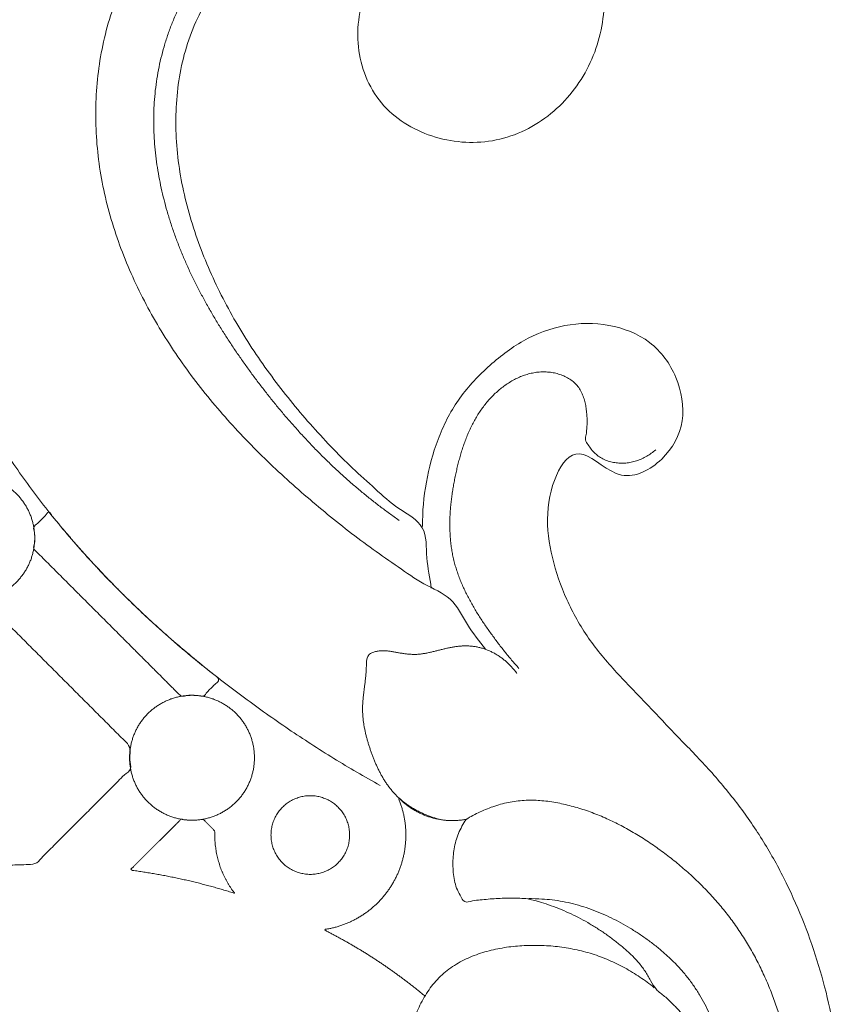
# Model space of a CAD drawing. Units: millimetres. Extents: x 9473 to 12473, y 4672 to 7672.
# Drawn here: x 10536 to 10579, y 6522 to 6573 of the extents above; entities that cross this region are included whole.
import ezdxf

# ---------------------------------------------------------------- set-up
doc = ezdxf.new("R2010")
doc.units = ezdxf.units.MM
doc.header["$MEASUREMENT"] = 0
doc.layers.get('0').update_dxf_attribs({"lineweight": 5})

# ---------------------------------------------------------------- blocks, each defined once
blk = doc.blocks.new('N-414_378_190')
for points in [[(139.131, -208.45), (138.723, -208.224), (137.912, -207.762), (136.711, -207.041), (135.528, -206.293), (134.361, -205.52), (133.21, -204.723), (132.075, -203.902), (130.958, -203.058), (129.861, -202.188), (128.784, -201.294), (127.728, -200.374), (126.697, -199.427), (125.69, -198.454), (124.71, -197.454), (123.758, -196.427), (122.837, -195.373), (121.948, -194.291), (121.093, -193.183), (120.274, -192.047), (119.494, -190.883), (118.756, -189.694), (118.062, -188.477), (117.416, -187.235), (116.82, -185.968), (116.276, -184.677), (115.789, -183.365), (115.36, -182.032), (114.992, -180.68), (114.688, -179.313), (114.45, -177.933), (114.278, -176.543), (114.172, -175.147), (114.134, -173.747), (114.165, -172.347), (114.264, -170.95), (114.432, -169.56), (114.667, -168.179), (114.973, -166.813), (115.35, -165.464), (115.797, -164.136), (116.316, -162.836), (116.906, -161.565), (117.568, -160.331), (118.3, -159.137), (119.097, -157.985), (119.957, -156.88), (120.875, -155.822), (121.847, -154.814), (122.87, -153.857), (123.938, -152.952), (125.049, -152.099), (126.201, -151.303), (127.39, -150.562), (128.627, -149.904), (129.889, -149.306), (131.323, -149.048), (132.356, -148.242), (132.012, -146.686), (132.075, -145.328), (132.034, -143.917), (132.024, -142.52), (132.01, -141.119), (131.999, -139.719), (131.989, -138.319), (131.982, -136.919), (131.976, -135.519), (131.972, -134.119), (131.968, -132.72), (131.968, -131.318), (131.958, -129.924), (131.991, -128.501), (131.865, -127.186), (132.337, -125.47), (130.635, -125.278), (129.374, -124.877), (128.027, -124.424), (126.742, -123.879), (125.486, -123.257), (124.275, -122.551), (123.11, -121.783), (121.998, -120.894), (120.939, -120.115), (119.942, -118.619), (118.732, -119.923), (117.805, -120.74), (116.262, -121.537), (116.983, -122.985), (117.124, -124.342), (117.22, -125.749), (117.117, -127.147), (116.873, -128.527), (116.485, -129.874), (115.976, -131.18), (115.35, -132.433), (114.618, -133.629), (113.783, -134.754), (112.855, -135.804), (112.179, -136.449), (111.828, -136.757)], [(144.597, -201.366), (144.272, -200.943), (143.625, -200.116), (142.907, -198.621), (141.357, -198.007), (140.072, -197.083), (138.755, -196.184), (137.484, -195.225), (136.239, -194.233), (135.023, -193.204), (133.839, -192.14), (132.692, -191.035), (131.588, -189.888), (130.533, -188.694), (129.534, -187.454), (128.598, -186.165), (127.733, -184.828), (126.945, -183.444), (126.243, -182.014), (125.633, -180.542), (125.127, -179.032), (124.734, -177.487), (124.465, -175.917), (124.33, -174.329), (124.333, -172.735), (124.476, -171.148), (124.766, -169.581), (125.206, -168.049), (125.805, -166.571), (126.561, -165.167), (127.458, -163.849), (128.478, -162.625), (129.608, -161.501), (130.834, -160.482), (132.143, -159.573), (133.522, -158.774), (134.962, -158.093), (136.446, -157.511), (137.99, -157.111), (139.585, -157.01), (141.177, -157.043), (142.759, -157.274), (144.263, -157.818), (145.647, -158.614), (146.919, -159.576), (148.06, -160.692), (149.031, -161.959), (149.814, -163.35), (150.391, -164.838), (150.742, -166.396), (150.822, -167.993), (150.577, -169.575), (150.015, -171.074), (149.16, -172.427), (148.035, -173.567), (146.69, -174.439), (145.172, -174.958), (143.571, -175.074), (141.99, -174.804), (140.518, -174.169), (139.257, -173.167), (138.387, -171.809), (137.951, -170.262), (137.937, -168.656), (138.368, -167.104), (139.403, -165.819), (141.022, -165.356), (142.215, -164.727), (140.649, -163.296), (139.238, -162.81), (137.61, -162.683), (136.036, -162.947), (134.544, -163.528), (133.184, -164.363), (131.942, -165.365), (130.849, -166.528), (129.952, -167.85), (129.274, -169.296), (128.815, -170.824), (128.554, -172.398), (128.476, -173.99), (128.56, -175.582), (128.802, -177.157), (129.171, -178.708), (129.666, -180.222), (130.258, -181.701), (130.943, -183.138), (131.714, -184.532), (132.561, -185.881), (133.476, -187.185), (134.452, -188.443), (135.48, -189.659), (136.558, -190.832), (137.679, -191.96), (138.878, -193.022), (140.015, -194.087), (141.607, -194.881), (141.47, -196.658), (141.724, -197.651), (141.783, -198.186)], [(146.343, -161.196), (146.443, -161.376), (146.626, -161.747), (146.831, -162.332), (146.958, -162.94), (146.999, -163.559), (146.947, -164.178), (146.799, -164.781), (146.553, -165.352), (146.195, -165.862), (145.706, -166.254), (145.118, -166.469), (144.502, -166.539), (143.873, -166.5), (143.303, -166.332), (142.609, -166.16), (142.533, -165.577), (142.705, -164.962), (142.666, -164.341), (142.546, -163.733), (142.307, -163.158), (141.949, -162.648), (141.496, -162.222), (140.98, -161.877), (140.421, -161.607), (139.835, -161.407), (139.229, -161.273), (138.613, -161.205), (137.993, -161.201), (137.376, -161.255), (136.766, -161.362), (136.166, -161.517), (135.578, -161.712), (135.003, -161.941), (134.442, -162.202), (133.893, -162.49), (133.36, -162.804), (132.84, -163.141), (132.34, -163.506), (131.854, -163.89), (131.393, -164.303), (130.947, -164.733), (130.527, -165.188), (130.129, -165.662), (129.754, -166.155), (129.408, -166.669), (129.085, -167.197), (128.791, -167.742), (128.525, -168.301), (128.282, -168.871), (128.072, -169.453), (127.883, -170.043), (127.727, -170.642), (127.594, -171.247), (127.492, -171.858), (127.415, -172.472), (127.37, -173.09), (127.348, -173.708), (127.352, -174.327), (127.385, -174.946), (127.441, -175.562), (127.519, -176.176), (127.619, -176.788), (127.742, -177.394), (127.885, -177.997), (128.047, -178.594), (128.227, -179.187), (128.426, -179.773), (128.642, -180.353), (128.874, -180.927), (129.122, -181.494), (129.386, -182.055), (129.661, -182.609), (129.953, -183.155), (130.257, -183.694), (130.566, -184.23), (130.892, -184.757), (131.227, -185.277), (131.568, -185.794), (131.918, -186.304), (132.283, -186.805), (132.643, -187.308), (133.024, -187.796), (133.399, -188.289), (133.796, -188.764), (134.188, -189.243), (134.598, -189.707), (135.009, -190.169), (135.434, -190.62), (135.861, -191.068), (136.301, -191.504), (136.747, -191.933), (137.203, -192.352), (137.667, -192.762), (138.139, -193.162), (138.62, -193.552), (139.108, -193.932), (139.603, -194.304), (139.941, -194.542), (140.108, -194.663)], [(141.323, -194.981), (141.327, -194.212), (141.465, -192.675), (142.061, -190.438), (143.104, -188.358), (144.686, -186.659), (146.518, -185.237), (148.706, -184.404), (151.041, -184.386), (153.274, -185.242), (154.665, -187.15), (155.083, -189.553), (153.973, -191.608), (151.621, -192.893), (149.576, -190.666), (148.289, -191.888), (147.683, -194.347), (148.008, -196.612), (148.777, -198.806), (149.901, -200.827), (151.407, -202.586), (153.014, -204.239), (154.599, -205.914), (156.214, -207.562), (157.697, -209.331), (159.017, -211.226), (160.146, -213.24), (161.092, -215.346), (161.871, -217.519), (162.475, -219.747), (162.907, -222.014), (163.154, -224.309), (163.238, -226.616), (163.158, -228.922), (162.925, -231.218), (162.55, -233.495), (162.027, -235.743), (161.354, -237.951), (160.526, -240.105), (159.542, -242.193), (158.391, -244.194), (157.086, -246.098), (155.616, -247.878), (153.992, -249.52), (152.218, -250.998), (150.306, -252.293), (148.264, -253.375), (146.112, -254.215), (143.876, -254.8), (141.6, -255.155), (139.27, -255.259), (137.049, -255.252), (139.645, -257.407), (139.549, -259.8), (138.091, -261.667), (135.477, -262.239), (134.009, -259.685), (131.649, -261.169), (129.903, -262.482), (128.407, -264.304), (127.308, -266.332), (126.622, -268.546), (126.212, -270.817), (125.959, -273.11), (125.782, -275.41), (125.583, -277.708), (125.386, -280.007), (125.018, -282.286), (124.413, -284.516), (123.509, -286.645), (122.312, -288.624), (120.791, -290.371), (119.033, -291.86), (116.981, -293.031), (115.156, -294.079), (111.828, -294.227), (113.642, -296.245), (112.436, -299.007), (115.18, -299.632), (112.711, -302.985), (116.082, -302.144), (118.032, -303.2), (119.724, -304.732), (120.546, -307.362), (118.917, -308.587), (116.885, -309.748), (115.062, -310.675), (117.184, -313.06), (115.332, -315.135), (116.763, -317.631), (115.059, -319.055), (112.63, -318.729), (110.281, -318.551), (108.846, -315.839), (107.286, -317.255), (104.964, -317.478), (102.838, -319.261), (101.037, -317.008), (100.641, -315.638), (100.658, -314.84)], [(153.454, -190.999), (153.382, -191.062), (153.231, -191.18), (152.989, -191.336), (152.733, -191.468), (152.465, -191.573), (152.186, -191.648), (151.901, -191.689), (151.613, -191.697), (151.326, -191.67), (151.045, -191.608), (150.775, -191.508), (150.522, -191.368), (150.298, -191.186), (150.101, -190.974), (149.948, -190.737), (149.764, -190.488), (149.846, -190.199), (149.873, -189.915), (149.89, -189.627), (149.886, -189.34), (149.867, -189.052), (149.831, -188.767), (149.773, -188.485), (149.689, -188.21), (149.572, -187.946), (149.418, -187.702), (149.221, -187.491), (148.991, -187.317), (148.738, -187.178), (148.47, -187.073), (148.192, -186.999), (147.907, -186.954), (147.62, -186.94), (147.332, -186.956), (147.048, -187), (146.768, -187.07), (146.496, -187.164), (146.233, -187.28), (145.978, -187.414), (145.734, -187.566), (145.499, -187.733), (145.276, -187.913), (145.062, -188.107), (144.861, -188.312), (144.67, -188.527), (144.492, -188.753), (144.325, -188.987), (144.169, -189.229), (144.025, -189.478), (143.892, -189.733), (143.768, -189.993), (143.654, -190.257), (143.55, -190.525), (143.453, -190.796), (143.364, -191.069), (143.283, -191.345), (143.207, -191.623), (143.138, -191.902), (143.074, -192.182), (143.015, -192.463), (142.96, -192.746), (142.911, -193.029), (142.867, -193.313), (142.829, -193.598), (142.798, -193.884), (142.774, -194.171), (142.757, -194.458), (142.749, -194.746), (142.749, -195.033), (142.758, -195.321), (142.776, -195.608), (142.805, -195.894), (142.845, -196.179), (142.895, -196.462), (142.958, -196.743), (143.032, -197.021), (143.117, -197.295), (143.212, -197.567), (143.317, -197.835), (143.43, -198.099), (143.552, -198.36), (143.68, -198.617), (143.816, -198.871), (143.957, -199.121), (144.104, -199.369), (144.256, -199.613), (144.412, -199.854), (144.572, -200.093), (144.736, -200.33), (144.903, -200.564), (145.072, -200.796), (145.244, -201.027), (145.419, -201.255), (145.596, -201.482), (145.777, -201.705), (145.961, -201.926), (146.149, -202.144), (146.277, -202.286), (146.342, -202.357)], [(121.164, -195.579), (121.164, -195.511), (121.16, -195.375), (121.141, -195.172), (121.109, -194.97), (121.065, -194.771), (121.008, -194.575), (120.938, -194.383), (120.857, -194.196), (120.765, -194.014), (120.661, -193.838), (120.546, -193.67), (120.421, -193.508), (120.286, -193.355), (120.142, -193.211), (119.989, -193.076), (119.828, -192.951), (119.659, -192.836), (119.483, -192.732), (119.301, -192.64), (119.114, -192.559), (118.922, -192.49), (118.726, -192.433), (118.527, -192.388), (118.326, -192.356), (118.122, -192.337), (117.918, -192.331), (117.714, -192.337), (117.511, -192.356), (117.31, -192.388), (117.111, -192.433), (116.915, -192.49), (116.723, -192.559), (116.535, -192.64), (116.354, -192.732), (116.178, -192.836), (116.009, -192.951), (115.848, -193.076), (115.695, -193.211), (115.551, -193.355), (115.416, -193.508), (115.291, -193.67), (115.176, -193.838), (115.072, -194.014), (114.979, -194.196), (114.898, -194.383), (114.829, -194.575), (114.772, -194.771), (114.728, -194.97), (114.696, -195.172), (114.677, -195.375), (114.67, -195.579), (114.677, -195.783), (114.696, -195.986), (114.728, -196.187), (114.772, -196.387), (114.829, -196.582), (114.898, -196.774), (114.979, -196.962), (115.072, -197.144), (115.176, -197.319), (115.291, -197.488), (115.416, -197.649), (115.551, -197.802), (115.695, -197.947), (115.848, -198.081), (116.009, -198.207), (116.178, -198.321), (116.354, -198.425), (116.535, -198.518), (116.723, -198.599), (116.915, -198.668), (117.111, -198.725), (117.31, -198.769), (117.511, -198.801), (117.714, -198.82), (117.918, -198.827), (118.122, -198.82), (118.326, -198.801), (118.527, -198.769), (118.726, -198.725), (118.922, -198.668), (119.114, -198.599), (119.301, -198.518), (119.483, -198.425), (119.659, -198.321), (119.828, -198.207), (119.989, -198.081), (120.142, -197.947), (120.286, -197.802), (120.421, -197.649), (120.546, -197.488), (120.661, -197.319), (120.765, -197.144), (120.857, -196.962), (120.938, -196.774), (121.008, -196.582), (121.065, -196.387), (121.109, -196.187), (121.141, -195.986), (121.16, -195.783), (121.164, -195.647), (121.164, -195.579)], [(121.116, -195.02), (121.142, -194.942), (121.33, -194.833), (121.505, -194.617), (121.709, -194.462), (121.905, -194.114), (122.075, -194.469), (122.254, -194.648), (122.431, -194.873), (122.611, -195.084), (122.791, -195.298), (122.972, -195.511), (123.154, -195.722), (123.338, -195.932), (123.523, -196.142), (123.708, -196.35), (123.895, -196.558), (124.083, -196.764), (124.272, -196.97), (124.462, -197.174), (124.654, -197.378), (124.846, -197.58), (125.039, -197.781), (125.234, -197.982), (125.429, -198.181), (125.626, -198.379), (125.824, -198.576), (126.022, -198.773), (126.222, -198.968), (126.423, -199.162), (126.625, -199.355), (126.827, -199.547), (127.031, -199.737), (127.236, -199.927), (127.442, -200.116), (127.649, -200.303), (127.857, -200.49), (128.066, -200.675), (128.276, -200.859), (128.486, -201.042), (128.698, -201.224), (128.911, -201.405), (129.125, -201.585), (129.339, -201.763), (129.555, -201.941), (129.772, -202.117), (129.989, -202.292), (130.209, -202.466), (130.421, -202.64), (130.667, -202.806), (130.789, -203.005), (130.505, -203.2), (130.333, -203.403), (130.121, -203.579), (129.957, -203.857), (129.653, -203.756), (129.38, -203.762), (129.103, -203.747), (128.81, -203.856), (128.601, -203.635), (128.406, -203.444), (128.208, -203.245), (128.011, -203.048), (127.813, -202.85), (127.616, -202.653), (127.418, -202.456), (127.221, -202.258), (127.024, -202.061), (126.826, -201.863), (126.629, -201.666), (126.431, -201.468), (126.234, -201.271), (126.036, -201.074), (125.839, -200.876), (125.642, -200.679), (125.444, -200.481), (125.247, -200.284), (125.049, -200.086), (124.852, -199.889), (124.654, -199.692), (124.457, -199.494), (124.259, -199.297), (124.062, -199.099), (123.865, -198.902), (123.667, -198.704), (123.47, -198.507), (123.272, -198.31), (123.075, -198.112), (122.877, -197.915), (122.68, -197.717), (122.483, -197.52), (122.285, -197.322), (122.088, -197.125), (121.89, -196.928), (121.694, -196.73), (121.492, -196.533), (121.311, -196.333), (121.052, -196.146), (121.177, -195.848), (121.158, -195.573), (121.177, -195.299), (121.09, -195.097), (121.116, -195.02)], [(126.149, -207.576), (126.106, -207.705), (125.796, -207.889), (125.508, -208.228), (125.172, -208.55), (124.849, -208.877), (124.523, -209.202), (124.197, -209.528), (123.872, -209.854), (123.546, -210.179), (123.22, -210.505), (122.895, -210.831), (122.569, -211.157), (122.243, -211.481), (121.92, -211.812), (121.584, -212.117), (121.298, -212.519), (120.828, -212.562), (120.37, -212.565), (119.909, -212.585), (119.449, -212.608), (118.99, -212.636), (118.53, -212.669), (118.072, -212.708), (117.613, -212.752), (117.155, -212.801), (116.698, -212.854), (116.24, -212.917), (115.789, -212.968), (115.317, -213.088), (114.926, -212.974), (114.618, -212.592), (114.288, -212.282), (113.963, -211.952), (113.637, -211.627), (113.312, -211.301), (112.986, -210.976), (112.661, -210.65), (112.335, -210.325), (112.009, -209.999), (111.684, -209.673), (111.358, -209.348), (111.032, -209.022), (110.708, -208.696), (110.377, -208.373), (110.073, -208.038), (109.665, -207.746), (109.646, -207.294), (109.673, -206.84), (109.608, -206.351), (110.045, -206.077), (110.342, -205.738), (110.676, -205.417), (111, -205.091), (111.327, -204.767), (111.653, -204.442), (111.98, -204.117), (112.306, -203.792), (112.632, -203.467), (112.959, -203.142), (113.285, -202.817), (113.611, -202.492), (113.938, -202.167), (114.264, -201.842), (114.59, -201.517), (114.917, -201.192), (115.243, -200.867), (115.569, -200.542), (115.896, -200.217), (116.222, -199.894), (116.547, -199.564), (116.879, -199.257), (117.182, -198.864), (117.582, -198.782), (118.048, -198.872), (118.544, -198.668), (118.814, -199.14), (119.154, -199.426), (119.476, -199.763), (119.803, -200.085), (120.128, -200.412), (120.454, -200.737), (120.779, -201.063), (121.105, -201.389), (121.431, -201.714), (121.756, -202.04), (122.082, -202.365), (122.408, -202.691), (122.733, -203.017), (123.059, -203.342), (123.384, -203.668), (123.71, -203.994), (124.036, -204.319), (124.361, -204.645), (124.687, -204.97), (125.012, -205.296), (125.341, -205.621), (125.653, -205.951), (126.029, -206.258), (126.172, -206.649), (126.054, -207.116), (126.192, -207.448), (126.149, -207.576)], [(146.241, -202.624), (146.203, -202.572), (146.125, -202.47), (146, -202.323), (145.868, -202.183), (145.73, -202.049), (145.584, -201.923), (145.431, -201.805), (145.273, -201.696), (145.108, -201.596), (144.938, -201.506), (144.762, -201.427), (144.582, -201.358), (144.398, -201.301), (144.211, -201.255), (144.021, -201.22), (143.83, -201.198), (143.638, -201.187), (143.445, -201.19), (143.253, -201.203), (143.061, -201.226), (142.871, -201.257), (142.682, -201.294), (142.494, -201.335), (142.307, -201.38), (142.12, -201.427), (141.933, -201.474), (141.746, -201.52), (141.558, -201.561), (141.369, -201.595), (141.177, -201.62), (140.985, -201.633), (140.793, -201.632), (140.6, -201.618), (140.409, -201.596), (140.219, -201.568), (140.029, -201.535), (139.839, -201.5), (139.649, -201.469), (139.458, -201.446), (139.265, -201.437), (139.073, -201.448), (138.882, -201.48), (138.698, -201.537), (138.532, -201.644), (138.446, -201.823), (138.417, -202.014), (138.41, -202.206), (138.405, -202.399), (138.394, -202.591), (138.377, -202.783), (138.357, -202.974), (138.334, -203.166), (138.31, -203.357), (138.285, -203.548), (138.261, -203.739), (138.24, -203.93), (138.224, -204.122), (138.213, -204.314), (138.211, -204.507), (138.217, -204.7), (138.23, -204.892), (138.251, -205.083), (138.278, -205.274), (138.312, -205.464), (138.351, -205.652), (138.395, -205.84), (138.444, -206.026), (138.497, -206.211), (138.554, -206.395), (138.615, -206.578), (138.679, -206.76), (138.746, -206.94), (138.817, -207.119), (138.891, -207.297), (138.97, -207.473), (139.053, -207.646), (139.141, -207.818), (139.234, -207.986), (139.333, -208.152), (139.437, -208.314), (139.548, -208.471), (139.664, -208.625), (139.788, -208.773), (139.917, -208.915), (140.054, -209.051), (140.197, -209.18), (140.346, -209.302), (140.501, -209.417), (140.66, -209.525), (140.824, -209.627), (140.991, -209.722), (141.162, -209.811), (141.336, -209.894), (141.513, -209.971), (141.692, -210.041), (141.873, -210.106), (142.056, -210.165), (142.18, -210.2), (142.242, -210.217)], [(132.59, -207.004), (132.59, -206.936), (132.586, -206.8), (132.567, -206.597), (132.535, -206.396), (132.49, -206.197), (132.433, -206.001), (132.364, -205.809), (132.283, -205.621), (132.19, -205.44), (132.087, -205.264), (131.972, -205.095), (131.847, -204.934), (131.712, -204.781), (131.568, -204.637), (131.415, -204.502), (131.253, -204.377), (131.085, -204.262), (130.909, -204.158), (130.727, -204.065), (130.54, -203.984), (130.348, -203.915), (130.152, -203.858), (129.953, -203.814), (129.751, -203.782), (129.548, -203.763), (129.344, -203.756), (129.14, -203.763), (128.937, -203.782), (128.735, -203.814), (128.536, -203.858), (128.34, -203.915), (128.148, -203.984), (127.961, -204.065), (127.779, -204.158), (127.604, -204.262), (127.435, -204.377), (127.274, -204.502), (127.121, -204.637), (126.976, -204.781), (126.841, -204.934), (126.716, -205.095), (126.602, -205.264), (126.498, -205.44), (126.405, -205.621), (126.324, -205.809), (126.255, -206.001), (126.198, -206.197), (126.154, -206.396), (126.122, -206.597), (126.102, -206.8), (126.096, -207.004), (126.102, -207.208), (126.122, -207.412), (126.154, -207.613), (126.198, -207.812), (126.255, -208.008), (126.324, -208.2), (126.405, -208.387), (126.498, -208.569), (126.602, -208.745), (126.716, -208.914), (126.841, -209.075), (126.976, -209.228), (127.121, -209.372), (127.274, -209.507), (127.435, -209.632), (127.604, -209.747), (127.779, -209.851), (127.961, -209.943), (128.148, -210.024), (128.34, -210.094), (128.536, -210.15), (128.735, -210.195), (128.937, -210.227), (129.14, -210.246), (129.344, -210.253), (129.548, -210.246), (129.751, -210.227), (129.953, -210.195), (130.152, -210.15), (130.348, -210.094), (130.54, -210.024), (130.727, -209.943), (130.909, -209.851), (131.085, -209.747), (131.253, -209.632), (131.415, -209.507), (131.568, -209.372), (131.712, -209.228), (131.847, -209.075), (131.972, -208.914), (132.087, -208.745), (132.19, -208.569), (132.283, -208.387), (132.364, -208.2), (132.433, -208.008), (132.49, -207.812), (132.535, -207.613), (132.567, -207.412), (132.586, -207.208), (132.59, -207.072), (132.59, -207.004)], [(137.541, -211.021), (137.541, -210.978), (137.538, -210.893), (137.526, -210.765), (137.506, -210.638), (137.478, -210.512), (137.442, -210.389), (137.399, -210.268), (137.348, -210.15), (137.289, -210.035), (137.224, -209.925), (137.152, -209.818), (137.073, -209.717), (136.988, -209.62), (136.897, -209.53), (136.801, -209.445), (136.699, -209.366), (136.593, -209.294), (136.482, -209.228), (136.367, -209.17), (136.249, -209.119), (136.129, -209.075), (136.005, -209.039), (135.88, -209.011), (135.753, -208.991), (135.625, -208.979), (135.496, -208.975), (135.368, -208.979), (135.24, -208.991), (135.113, -209.011), (134.987, -209.039), (134.864, -209.075), (134.743, -209.119), (134.625, -209.17), (134.51, -209.228), (134.4, -209.294), (134.293, -209.366), (134.192, -209.445), (134.095, -209.53), (134.005, -209.62), (133.92, -209.717), (133.841, -209.818), (133.769, -209.925), (133.703, -210.035), (133.645, -210.15), (133.594, -210.268), (133.55, -210.389), (133.514, -210.512), (133.486, -210.638), (133.466, -210.765), (133.454, -210.893), (133.45, -211.021), (133.454, -211.15), (133.466, -211.278), (133.486, -211.405), (133.514, -211.53), (133.55, -211.654), (133.594, -211.774), (133.645, -211.892), (133.703, -212.007), (133.769, -212.118), (133.841, -212.224), (133.92, -212.326), (134.005, -212.422), (134.095, -212.513), (134.192, -212.598), (134.293, -212.677), (134.4, -212.749), (134.51, -212.814), (134.625, -212.873), (134.743, -212.924), (134.864, -212.967), (134.987, -213.003), (135.113, -213.031), (135.24, -213.051), (135.368, -213.063), (135.496, -213.067), (135.625, -213.063), (135.753, -213.051), (135.88, -213.031), (136.005, -213.003), (136.129, -212.967), (136.249, -212.924), (136.367, -212.873), (136.482, -212.814), (136.593, -212.749), (136.699, -212.677), (136.801, -212.598), (136.897, -212.513), (136.988, -212.422), (137.073, -212.326), (137.152, -212.224), (137.224, -212.118), (137.289, -212.007), (137.348, -211.892), (137.399, -211.774), (137.442, -211.654), (137.478, -211.53), (137.506, -211.405), (137.526, -211.278), (137.538, -211.15), (137.541, -211.064), (137.541, -211.021)], [(141.463, -219.398), (141.412, -219.355), (141.31, -219.271), (141.156, -219.146), (141.001, -219.021), (140.846, -218.898), (140.689, -218.776), (140.532, -218.655), (140.374, -218.535), (140.215, -218.416), (140.055, -218.298), (139.894, -218.182), (139.732, -218.067), (139.57, -217.953), (139.407, -217.84), (139.243, -217.728), (139.078, -217.618), (138.912, -217.508), (138.746, -217.4), (138.578, -217.293), (138.41, -217.187), (138.241, -217.083), (138.072, -216.98), (137.902, -216.878), (137.731, -216.777), (137.559, -216.677), (137.387, -216.579), (137.213, -216.482), (137.039, -216.386), (136.865, -216.291), (136.689, -216.198), (136.516, -216.105), (136.33, -216.018), (136.191, -215.912), (136.476, -215.9), (136.646, -215.852), (136.845, -215.804), (137.033, -215.746), (137.221, -215.681), (137.406, -215.608), (137.588, -215.528), (137.766, -215.441), (137.941, -215.347), (138.112, -215.246), (138.279, -215.138), (138.441, -215.024), (138.599, -214.903), (138.751, -214.776), (138.899, -214.643), (139.041, -214.505), (139.177, -214.36), (139.308, -214.211), (139.432, -214.056), (139.55, -213.896), (139.662, -213.732), (139.767, -213.564), (139.865, -213.391), (139.956, -213.215), (140.04, -213.035), (140.117, -212.852), (140.186, -212.666), (140.248, -212.477), (140.302, -212.286), (140.349, -212.093), (140.388, -211.898), (140.419, -211.702), (140.442, -211.505), (140.457, -211.307), (140.465, -211.109), (140.464, -210.91), (140.456, -210.712), (140.439, -210.514), (140.415, -210.317), (140.383, -210.121), (140.342, -209.926), (140.295, -209.734), (140.238, -209.541), (140.183, -209.363), (140.082, -209.139), (140.117, -209.098), (140.288, -209.285), (140.432, -209.4), (140.591, -209.525), (140.754, -209.637), (140.923, -209.742), (141.097, -209.837), (141.275, -209.924), (141.458, -210.002), (141.645, -210.07), (141.834, -210.128), (142.027, -210.177), (142.222, -210.215), (142.418, -210.244), (142.616, -210.263), (142.814, -210.271), (143.013, -210.269), (143.211, -210.257), (143.408, -210.236), (143.539, -210.214), (143.604, -210.202)], [(146.812, -214.332), (146.674, -214.323), (146.399, -214.309), (145.985, -214.301), (145.572, -214.306), (145.158, -214.323), (144.746, -214.351), (144.332, -214.4), (143.932, -214.427), (143.484, -214.588), (143.282, -214.13), (143.089, -213.789), (142.983, -213.379), (142.926, -212.971), (142.908, -212.557), (142.919, -212.144), (142.967, -211.732), (143.057, -211.328), (143.19, -210.934), (143.378, -210.57), (143.572, -210.187), (143.958, -210.005), (144.32, -209.813), (144.703, -209.651), (145.091, -209.51), (145.489, -209.394), (145.893, -209.303), (146.302, -209.241), (146.715, -209.21), (147.129, -209.208), (147.542, -209.232), (147.953, -209.28), (148.361, -209.349), (148.766, -209.435), (149.167, -209.537), (149.564, -209.654), (149.956, -209.785), (150.344, -209.929), (150.726, -210.087), (151.104, -210.256), (151.476, -210.438), (151.842, -210.63), (152.203, -210.832), (152.559, -211.044), (152.908, -211.265), (153.253, -211.494), (153.592, -211.731), (153.925, -211.976), (154.254, -212.228), (154.576, -212.487), (154.893, -212.753), (155.203, -213.027), (155.507, -213.308), (155.804, -213.596), (156.094, -213.891), (156.377, -214.193), (156.652, -214.502), (156.919, -214.817), (157.178, -215.14), (157.428, -215.47), (157.67, -215.806), (157.902, -216.148), (158.124, -216.497), (158.337, -216.852), (158.541, -217.212), (158.735, -217.577), (158.92, -217.948), (159.095, -218.322), (159.262, -218.701), (159.42, -219.083), (159.57, -219.469), (159.712, -219.857), (159.845, -220.249), (159.971, -220.643), (160.089, -221.04), (160.199, -221.439), (160.302, -221.839), (160.399, -222.242), (160.488, -222.645), (160.571, -223.051), (160.647, -223.457), (160.717, -223.865), (160.781, -224.274), (160.839, -224.684), (160.89, -225.094), (160.935, -225.505), (160.974, -225.917), (161.007, -226.33), (161.033, -226.743), (161.052, -227.156), (161.065, -227.569), (161.071, -227.983), (161.07, -228.397), (161.062, -228.81), (161.048, -229.224), (161.027, -229.637), (160.998, -230.05), (160.963, -230.462), (160.934, -230.736), (160.919, -230.873)], [(130.53, -211.021), (130.527, -211.071), (130.533, -211.168), (130.538, -211.316), (130.549, -211.463), (130.564, -211.61), (130.584, -211.756), (130.608, -211.902), (130.636, -212.047), (130.669, -212.191), (130.706, -212.333), (130.747, -212.475), (130.792, -212.616), (130.841, -212.755), (130.895, -212.892), (130.953, -213.028), (131.014, -213.162), (131.08, -213.294), (131.149, -213.424), (131.223, -213.553), (131.298, -213.677), (131.385, -213.804), (131.448, -213.912), (131.617, -214.079), (131.418, -214.004), (131.293, -213.969), (131.148, -213.924), (131.007, -213.882), (130.866, -213.84), (130.724, -213.799), (130.582, -213.758), (130.44, -213.719), (130.298, -213.68), (130.155, -213.641), (130.013, -213.604), (129.87, -213.567), (129.727, -213.53), (129.584, -213.494), (129.44, -213.459), (129.297, -213.425), (129.153, -213.391), (129.01, -213.358), (128.866, -213.326), (128.722, -213.294), (128.577, -213.263), (128.433, -213.233), (128.288, -213.203), (128.144, -213.174), (127.999, -213.146), (127.854, -213.118), (127.709, -213.091), (127.564, -213.065), (127.419, -213.039), (127.273, -213.015), (127.128, -212.99), (126.982, -212.967), (126.836, -212.944), (126.69, -212.922), (126.544, -212.901), (126.399, -212.878), (126.25, -212.865), (126.116, -212.816), (126.285, -212.698), (126.372, -212.597), (126.481, -212.492), (126.584, -212.388), (126.688, -212.283), (126.793, -212.179), (126.897, -212.075), (127.001, -211.97), (127.106, -211.866), (127.21, -211.762), (127.314, -211.657), (127.419, -211.553), (127.523, -211.449), (127.627, -211.344), (127.732, -211.24), (127.836, -211.136), (127.94, -211.031), (128.045, -210.927), (128.149, -210.823), (128.253, -210.719), (128.357, -210.614), (128.462, -210.51), (128.566, -210.403), (128.672, -210.309), (128.767, -210.166), (128.925, -210.234), (129.069, -210.237), (129.217, -210.25), (129.364, -210.251), (129.511, -210.247), (129.659, -210.237), (129.804, -210.216), (129.956, -210.205), (130.047, -210.34), (130.155, -210.436), (130.259, -210.542), (130.362, -210.647), (130.473, -210.747), (130.55, -210.868), (130.533, -210.971), (130.53, -211.021)], [(146.812, -214.332), (146.815, -214.309), (147.457, -214.344), (147.909, -214.371), (148.495, -214.449), (149.037, -214.56), (149.581, -214.707), (150.113, -214.884), (150.635, -215.091), (151.146, -215.325), (151.644, -215.582), (152.131, -215.862), (152.605, -216.162), (153.066, -216.482), (153.512, -216.823), (153.941, -217.185), (154.351, -217.569), (154.739, -217.975), (155.102, -218.403), (155.437, -218.854), (155.741, -219.326), (156.015, -219.816), (156.263, -220.32), (156.489, -220.833), (156.697, -221.355), (156.892, -221.881), (157.077, -222.411), (157.259, -222.942), (157.437, -223.474), (157.609, -224.008), (157.774, -224.544), (157.929, -225.084), (158.074, -225.626), (158.205, -226.172), (158.321, -226.721), (158.42, -227.273), (158.501, -227.829), (158.562, -228.386), (158.604, -228.946), (158.626, -229.507), (158.63, -230.068), (158.614, -230.629), (158.579, -231.189), (158.525, -231.748), (158.45, -232.304), (158.357, -232.858), (158.243, -233.408), (158.11, -233.953), (157.959, -234.494), (157.791, -235.024), (157.597, -235.572), (157.415, -236.024), (157.107, -236.803), (157.196, -236.33), (157.341, -235.765), (157.455, -235.222), (157.56, -234.669), (157.65, -234.115), (157.725, -233.559), (157.785, -233.001), (157.83, -232.442), (157.859, -231.881), (157.872, -231.32), (157.868, -230.759), (157.846, -230.198), (157.808, -229.638), (157.756, -229.079), (157.691, -228.522), (157.613, -227.966), (157.525, -227.412), (157.427, -226.859), (157.321, -226.308), (157.208, -225.758), (157.087, -225.21), (156.955, -224.665), (156.808, -224.123), (156.643, -223.587), (156.456, -223.057), (156.244, -222.538), (156.004, -222.03), (155.732, -221.539), (155.426, -221.068), (155.088, -220.62), (154.723, -220.193), (154.33, -219.792), (153.933, -219.398), (153.457, -219.075), (153.195, -218.575), (152.909, -218.092), (152.569, -217.644), (152.182, -217.238), (151.765, -216.861), (151.325, -216.513), (150.875, -216.177), (150.407, -215.867), (149.93, -215.572), (149.436, -215.305), (148.93, -215.058), (148.421, -214.839), (147.866, -214.641), (147.439, -214.483), (146.809, -214.355), (146.812, -214.332)], [(150.128, -242.243), (150.178, -242.098), (150.273, -241.805), (150.4, -241.361), (150.509, -240.912), (150.6, -240.459), (150.672, -240.003), (150.728, -239.544), (150.767, -239.084), (150.791, -238.623), (150.801, -238.161), (150.797, -237.699), (150.781, -237.238), (150.755, -236.777), (150.718, -236.316), (150.671, -235.857), (150.615, -235.399), (150.545, -234.942), (150.462, -234.488), (150.361, -234.037), (150.241, -233.591), (150.101, -233.151), (149.938, -232.719), (149.749, -232.297), (149.535, -231.887), (149.294, -231.494), (149.025, -231.117), (148.732, -230.76), (148.415, -230.424), (148.076, -230.111), (147.715, -229.822), (147.333, -229.562), (146.932, -229.331), (146.514, -229.135), (146.081, -228.974), (145.633, -228.852), (145.194, -228.745), (144.685, -228.74), (144.418, -228.503), (144.398, -227.988), (144.352, -227.543), (144.367, -227.076), (144.437, -226.62), (144.593, -226.182), (144.832, -225.786), (145.121, -225.422), (145.401, -225.066), (145.776, -224.732), (145.816, -224.338), (145.366, -224.053), (145.189, -223.628), (144.893, -223.257), (144.417, -223.118), (143.998, -223.366), (143.674, -223.687), (143.329, -224.003), (142.88, -224.149), (142.413, -224.14), (141.972, -223.986), (141.585, -223.729), (141.269, -223.388), (141.033, -222.989), (140.87, -222.555), (140.777, -222.101), (140.75, -221.639), (140.784, -221.178), (140.871, -220.723), (141.008, -220.282), (141.189, -219.856), (141.422, -219.457), (141.661, -219.062), (141.942, -218.694), (142.26, -218.358), (142.61, -218.056), (142.988, -217.79), (143.389, -217.561), (143.808, -217.365), (144.24, -217.201), (144.681, -217.065), (145.13, -216.956), (145.584, -216.872), (146.042, -216.809), (146.503, -216.772), (146.964, -216.753), (147.426, -216.758), (147.887, -216.778), (148.347, -216.819), (148.805, -216.883), (149.26, -216.965), (149.709, -217.07), (150.153, -217.198), (150.59, -217.348), (151.019, -217.52), (151.438, -217.713), (151.849, -217.926), (152.248, -218.157), (152.638, -218.406), (153.016, -218.671), (153.259, -218.86), (153.379, -218.956)]]:
    blk.add_open_spline(points, degree=3)

msp = doc.modelspace()

# ---------------------------------------------------------------- block references
msp.add_blockref('N-414_378_190', (10415.885, 6741.726))

doc.saveas('drawing.dxf')
